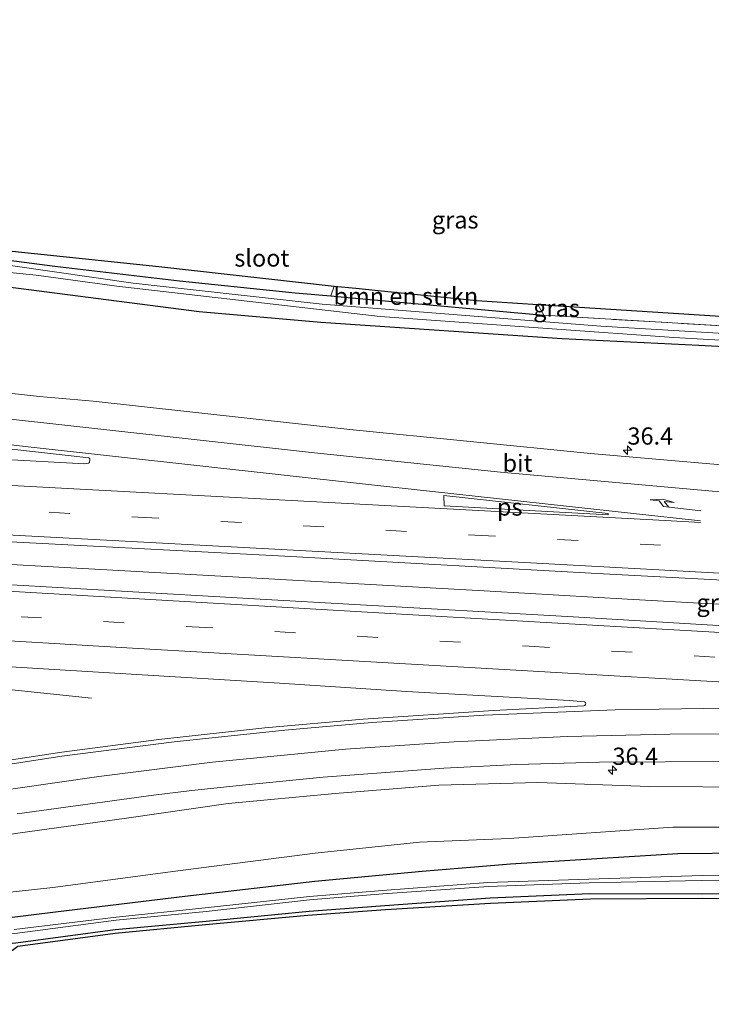
# Model space of a CAD drawing. Units: metres. Extents: x 260068 to 268302, y 527356 to 528932.
# Drawn here: x 262656 to 262757, y 528648 to 528791 of the extents above; entities that cross this region are included whole.
import ezdxf
from ezdxf.enums import TextEntityAlignment as Align

# ---------------------------------------------------------------- set-up
doc = ezdxf.new("R2010")
doc.units = ezdxf.units.M
doc.linetypes.add('IE-TERREINAFSCHEIDING', pattern=[10, 8, -2])
doc.linetypes.add('VW-3-9_STREEP', pattern=[12, 3, -9])
doc.layers.get('0').update_dxf_attribs({"lineweight": 25})
for name, color, linetype, lineweight in [('B-ME-AM-KILOMETR-S-B1', 7, 'Continuous', 18), ('B-ME-BV-GELEIDECONSTRUCTIE-GELEIDERAIL-L-B1', 213, 'BV-GELEIDERAIL', 18), ('B-ME-GR-BOMENSTRUIKEN-GV-B6', 93, 'Continuous', 18), ('B-ME-GW-KRUINLIJN-L-B1', 93, 'Continuous', 18), ('B-ME-GW-TEENLIJN-L-B1', 93, 'Continuous', 18), ('B-ME-IE-GRASLAND-GV-B6', 93, 'Continuous', 18), ('B-ME-IE-GRONDWERKLIJN-GROND_INGERICHT-GV-B6', 253, 'Continuous', 18), ('B-ME-IE-TERREINAFSCHEIDING-RASTERHEKWERK-L-B1', 8, 'IE-TERREINAFSCHEIDING', 18), ('B-ME-OG-WATER-GV-B6', 153, 'Continuous', 18), ('B-ME-VH-VERH_SOORT-BITUMEN-GV-B6', 8, 'IE-TERREINAFSCHEIDING-NATUURLIJK-HOUTWAL', 18), ('B-ME-VW-MARKERING-39STREEP-015-L-B1', 255, 'VW-3-9_STREEP', 18), ('B-ME-VW-MARKERING-PIJLRE750-S-B1', 7, 'Continuous', 18), ('B-ME-VW-MARKERING-STREEP-015-L-B1', 7, 'Continuous', 18), ('B-ME-VW-MARKERING-VLAKMARK-GV-B6', 7, 'Continuous', 18)]:
    doc.layers.add(name, color=color, linetype=linetype, lineweight=lineweight)
doc.layers.add('B-ME-GW-INSTEEKWATERGANG-L-B1', color=10, linetype='Continuous')
doc.layers.add('B-ME-KG-KADASTRAAL-OPNAMEDTMGRENS-L-B1', color=10, linetype='Continuous')
doc.styles.add('NLCS-ISO', font='NLCS-ISO.TTF')
doc.linetypes.add('BV-GELEIDERAIL', pattern='A,10,-3,[108,NLCS.SHX,S=1,R=0,X=0,Y=0],-3', length=16)
doc.linetypes.add('IE-TERREINAFSCHEIDING-NATUURLIJK-HOUTWAL', pattern='A,7,-1.5,[67,NLCS.SHX,S=0.75,R=45,X=0,Y=0],-1.5,7,-1.5,[70,NLCS.SHX,S=0.75,R=0,X=0,Y=0],-1.5', length=20)

# ---------------------------------------------------------------- blocks, each defined once
blk = doc.blocks.new('hecto')
for p, q in [((0, 0.625), (-0.625, 0)), ((0, -0.625), (0, 0.625)), ((-0.625, 0), (0.625, 0)), ((0.625, 0), (0, -0.625))]:
    blk.add_line(p, q)
blk = doc.blocks.new('pijlr')
for p, q in [((0, 0, 0.1), (5.45, 0, 0.1)), ((5.45, -0.75, 0.1), (4.7, 0, 0.1)), ((6.2, -0.75, 0.1), (5.45, 0, 0.1)), ((4, -0.75, 0.1), (5.45, -0.75, 0.1)), ((5.7, -1.05, 0.1), (4, -0.75, 0.1)), ((7.5, -0.75, 0.1), (5.7, -1.05, 0.1)), ((7.5, -0.75, 0.1), (6.2, -0.75, 0.1))]:
    blk.add_line(p, q)

msp = doc.modelspace()

# ---------------------------------------------------------------- linework, layer by layer
at = {"layer": 'B-ME-BV-GELEIDECONSTRUCTIE-GELEIDERAIL-L-B1'}
for points in [[(262744.509, 528706.958, 27.555), (262724.562, 528708.132, 27.623), (262704.564, 528709.23, 27.694), (262684.607, 528710.333, 27.752), (262664.604, 528711.45, 27.816), (262644.676, 528712.587, 27.853), (262624.637, 528713.679, 27.903), (262612.658, 528714.376, 27.904)], [(262833.803, 528702.159, 27.538), (262825.873, 528702.57, 27.547), (262805.906, 528703.703, 27.598), (262786.022, 528704.752, 27.626), (262766.072, 528705.792, 27.633), (262754.092, 528706.439, 27.632), (262744.509, 528706.958, 27.555)], [(262666.7301, 528692.6083, 26.7522), (262648.6813, 528694.4825, 27.1994), (262636.1111, 528695.3819, 27.51), (262613.6143, 528696.7317, 27.5447), (262577.569, 528698.7717, 27.6002), (262556.541, 528699.9618, 27.6326)]]:
    msp.add_polyline3d(points, dxfattribs=at)
at = {"layer": 'B-ME-GR-BOMENSTRUIKEN-GV-B6'}
msp.add_polyline3d([(262701.9202, 528752.4146, 22.279), (262705.06, 528752.082, 22.013), (262710.175, 528751.553, 22.741), (262722.614, 528750.311, 22.51), (262731.4948, 528749.7415, 22.147), (262732.3718, 528748.1767, 21.958), (262703.9645, 528750.767, 22.0625), (262701.4257, 528750.9839, 22.097), (262701.9202, 528752.4146, 22.279)], dxfattribs=at)
at = {"layer": 'B-ME-GW-INSTEEKWATERGANG-L-B1'}
for points in [[(262499.5142, 528790.9189, 21.8712), (262509.368, 528787.069, 22.027), (262518, 528784.01, 21.93), (262524.47, 528781.717, 22.043), (262541.921, 528776.33, 21.933), (262550.97, 528773.798, 22.134), (262564.465, 528770.494, 22.228), (262580.977, 528766.794, 22.217), (262598.394, 528763.239, 22.213), (262623.604, 528760.232, 22.375), (262648.3925, 528756.9866, 22.197), (262661.405, 528755.283, 21.91), (262679.46, 528753.145, 21.818), (262696.252, 528751.425, 21.989), (262701.4257, 528750.9839, 22.097), (262703.9645, 528750.767, 22.0625), (262732.3718, 528748.1767, 21.958)], [(262503.2308, 528784.991, 22.5751), (262508.666, 528782.627, 22.722), (262524.202, 528777.614, 22.489), (262541.984, 528771.897, 22.699), (262562.436, 528765.988, 23.029), (262580.122, 528761.888, 23.092), (262599.841, 528758.6798, 23.0961), (262616.8545, 528756.3474, 23.1223), (262626.0129, 528755.461, 23.1318), (262648.5577, 528753.0607, 23.0972), (262682.32, 528748.711, 23.225), (262699.998, 528747.175, 23.219), (262735.031, 528744.811, 22.963), (262754.847, 528743.846, 22.802), (262775.982, 528742.712, 22.652)], [(262727.527, 528668.582, 23.054), (262751.786, 528670.055, 23.381), (262761.826, 528670.165, 23.424), (262781.823, 528670.109, 23.327), (262802.427, 528669.897, 23.214), (262822.091, 528669.765, 23.377), (262842.621, 528669.469, 23.453), (262863.25, 528669.263, 23.583), (262883.355, 528668.768, 23.7), (262903.679, 528667.784, 23.746), (262923.018, 528666.846, 23.735), (262940.702, 528666.021, 23.659), (262963.174, 528663.367, 22.86), (262991.984, 528660.077, 21.826), (262992.579, 528659.514, 21.628), (262992.916, 528657.954, 21.575), (262992.663, 528656.462, 21.78), (262991.974, 528655.456, 21.917), (262965.21, 528656.954, 22.352)], [(262585.996, 528652.982, 22.408), (262586.039, 528652.987, 22.408), (262604.649, 528655.033, 22.378), (262623.944, 528657.184, 22.29), (262642.253, 528659.226, 22.385), (262661.493, 528661.617, 22.513), (262680.278, 528663.861, 22.71), (262699.127, 528666.059, 22.874), (262714.715, 528667.507, 22.916), (262727.527, 528668.582, 23.054)], [(262588.571, 528648.874, 22.263), (262601.194, 528650.43, 22.314), (262616.686, 528652.396, 22.313), (262632.7, 528654.504, 22.304), (262646.291, 528656.341, 22.325), (262651.554, 528656.713, 22.307), (262655.757, 528657.075, 22.414), (262670.154, 528659.02, 22.295), (262683.37, 528660.262, 22.363), (262698.291, 528661.706, 22.527), (262709.301, 528662.536, 22.598), (262724.556, 528663.648, 22.475), (262739.006, 528664.254, 22.388), (262755.296, 528664.224, 22.542), (262770.476, 528664.325, 22.522)]]:
    msp.add_polyline3d(points, dxfattribs=at)
at = {"layer": 'B-ME-GW-KRUINLIJN-L-B1'}
for points in [[(262731.468, 528680.38, 26.536), (262717.134, 528680, 26.58), (262702.077, 528678.744, 26.347), (262686.549, 528677.327, 26.273), (262671.803, 528675.182, 26.035), (262656.002, 528673.015, 25.855), (262640.852, 528670.736, 25.64), (262626.912, 528668.273, 25.439), (262613.144, 528666.078, 25.183), (262598.723, 528664.142, 24.911), (262583.405, 528661.508, 24.585), (262580.911, 528661.092, 24.519)], [(262866.403, 528677.316, 26.355), (262854.55, 528677.601, 26.302), (262836.142, 528678.188, 26.225), (262817.598, 528679.106, 26.357), (262799.097, 528679.435, 26.415), (262781.605, 528679.539, 26.34), (262763.093, 528679.703, 26.308), (262747.708, 528679.785, 26.366), (262731.468, 528680.38, 26.536)]]:
    msp.add_polyline3d(points, dxfattribs=at)
at = {"layer": 'B-ME-GW-TEENLIJN-L-B1'}
for points in [[(262727.344, 528672.251, 23.204), (262751.095, 528673.889, 23.63), (262761.583, 528673.903, 23.627), (262781.49, 528673.776, 23.589), (262802.818, 528673.37, 23.452), (262821.703, 528673.443, 23.612), (262843.051, 528672.997, 23.725), (262863.317, 528672.706, 23.782), (262883.738, 528671.709, 23.963), (262903.48, 528670.876, 23.974), (262923.337, 528669.812, 23.878), (262941.177, 528669.108, 23.79), (262963.365, 528666.687, 23.097), (262986.746, 528664.808, 22.331), (262989.559, 528665.027, 22.045), (262992.245, 528666.592, 22.084), (262995.451, 528668.426, 21.679), (262995.882, 528670.832, 21.116), (262995.085, 528672.137, 21.073), (262994.991, 528672.317, 21.101)], [(262584.081, 528656.037, 22.639), (262586.023, 528656.193, 22.627), (262604.255, 528658.633, 22.569), (262623.634, 528660.528, 22.45), (262641.994, 528663.064, 22.504), (262661.125, 528665.129, 22.607), (262679.623, 528667.592, 22.935), (262699.153, 528670.113, 23.061), (262714.31, 528671.687, 23.225), (262727.344, 528672.251, 23.204)]]:
    msp.add_polyline3d(points, dxfattribs=at)
at = {"layer": 'B-ME-IE-GRASLAND-GV-B6'}
for points in [[(262648.3925, 528756.9866, 22.197), (262661.405, 528755.283, 21.91), (262679.46, 528753.145, 21.818), (262696.252, 528751.425, 21.989), (262701.4257, 528750.9839, 22.097), (262703.9645, 528750.767, 22.0625), (262732.3718, 528748.1767, 21.958), (262775.307, 528745.597, 22.014)], [(262637.7093, 528756.0984, 21.5475), (262658.6709, 528753.9986, 21.5475), (262670.3859, 528752.3777, 21.5475), (262708.6185, 528748.0002, 21.5475), (262733.5544, 528746.2116, 21.5475), (262751.2136, 528744.9449, 21.5475), (262792.0114, 528742.6085, 21.5475)], [(262789.3155, 528743.6868, 21.5475), (262740.6097, 528746.5624, 21.5475), (262700.2058, 528749.7923, 21.5475), (262672.7805, 528752.8197, 21.5475), (262655.2817, 528755.3248, 21.5475)], [(262775.982, 528742.712, 22.652), (262754.847, 528743.846, 22.802), (262735.031, 528744.811, 22.963), (262699.998, 528747.175, 23.219), (262682.32, 528748.711, 23.225), (262648.5577, 528753.0607, 23.0972)], [(262648.5577, 528753.0607, 23.0972), (262682.32, 528748.711, 23.225), (262699.998, 528747.175, 23.219), (262735.031, 528744.811, 22.963), (262754.847, 528743.846, 22.802), (262775.982, 528742.712, 22.652)], [(262888.2561, 528739.0702, 21.4338), (262884.088, 528739.25, 21.417), (262873.6349, 528739.8279, 21.64), (262848.673, 528741.208, 21.584), (262823.165, 528742.472, 21.704), (262798.256, 528744.301, 22.085), (262775.307, 528745.597, 22.014), (262732.3718, 528748.1767, 21.958), (262731.4948, 528749.7415, 22.147), (262756.4436, 528748.1417, 22.061), (262803.706, 528745.136, 22.002), (262851.9075, 528742.5435, 21.653), (262869.049, 528741.4682, 21.698), (262879.72, 528740.784, 21.561), (262890.0934, 528740.2776, 21.506), (262888.2561, 528739.0702, 21.4338)], [(262768.2082, 528725.5859, 26.526), (262739.121, 528728.0974, 26.5474), (262704.1875, 528731.5893, 26.6045), (262666.969, 528735.7182, 26.6), (262659.1562, 528736.3794, 26.6294), (262638.5176, 528738.6613, 26.6136)], [(262622.8817, 528732.3651, 26.8384), (262666.3082, 528727.4957, 26.8451), (262666.4583, 528727.3469, 26.8427), (262666.4954, 528727.1714, 26.8358), (262666.4061, 528726.8254, 26.8555), (262666.2789, 528726.7072, 26.8656), (262665.676, 528726.6013, 26.8762), (262619.1278, 528729.1697, 26.8705)], [(262781.9772, 528701.7101, 27.0478), (262735.8029, 528704.4458, 27.0892), (262691.1908, 528706.9698, 27.1404), (262647.5272, 528709.4659, 27.2033), (262602.2771, 528712.1399, 27.2719), (262553.6179, 528714.9741, 27.3375), (262546.8816, 528715.3684, 27.3455), (262543.2057, 528721.2315, 27.2567), (262553.7505, 528720.672, 27.2413), (262600.4953, 528718.1642, 27.2057), (262648.453, 528715.6141, 27.1643), (262694.7532, 528713.2121, 27.1344), (262740.0856, 528710.7111, 26.9964), (262783.851, 528708.3894, 26.9218)], [(262646.1703, 528697.6763, 26.8763), (262693.9896, 528694.7864, 26.7876)], [(262693.9896, 528694.7864, 26.7876), (262712.4168, 528693.5459, 26.794), (262736.0605, 528692.2443, 26.8022), (262738.2636, 528692.0515, 26.7871), (262738.4006, 528691.9496, 26.7857), (262738.4495, 528691.7925, 26.7687), (262738.4221, 528691.6948, 26.7775), (262738.288, 528691.5323, 26.7873), (262738.1779, 528691.4937, 26.7902), (262725.0427, 528690.793, 26.8063), (262706.1534, 528689.5546, 26.76), (262691.8778, 528688.3138, 26.6912), (262676.4668, 528686.6067, 26.5552), (262662.3872, 528684.7666, 26.4178), (262644.2731, 528681.9953, 26.2169)], [(262655.9106, 528675.7975, 26.1269), (262675.7229, 528678.5295, 26.3344), (262681.2492, 528679.1815, 26.3732), (262688.1327, 528679.9476, 26.455), (262700.3354, 528681.1288, 26.4967), (262717.8568, 528682.4464, 26.5797), (262728.4546, 528682.9646, 26.6081), (262740.4542, 528683.3063, 26.5581), (262759.5285, 528683.4039, 26.5896)], [(262763.093, 528679.703, 26.308), (262747.708, 528679.785, 26.366), (262731.468, 528680.38, 26.536), (262717.134, 528680, 26.58), (262702.077, 528678.744, 26.347), (262686.549, 528677.327, 26.273), (262671.803, 528675.182, 26.035), (262656.002, 528673.015, 25.855)], [(262656.002, 528673.015, 25.855), (262671.803, 528675.182, 26.035), (262686.549, 528677.327, 26.273), (262702.077, 528678.744, 26.347), (262717.134, 528680, 26.58), (262731.468, 528680.38, 26.536), (262747.708, 528679.785, 26.366), (262763.093, 528679.703, 26.308)], [(262761.826, 528670.165, 23.424), (262751.786, 528670.055, 23.381), (262727.527, 528668.582, 23.054), (262714.715, 528667.507, 22.916), (262699.127, 528666.059, 22.874), (262680.278, 528663.861, 22.71), (262661.493, 528661.617, 22.513), (262642.253, 528659.226, 22.385), (262623.944, 528657.184, 22.29), (262604.649, 528655.033, 22.378), (262586.039, 528652.987, 22.408), (262585.996, 528652.982, 22.408), (262584.081, 528656.037, 22.639), (262586.023, 528656.193, 22.627), (262604.255, 528658.633, 22.569), (262623.634, 528660.528, 22.45), (262641.994, 528663.064, 22.504), (262661.125, 528665.129, 22.607), (262679.623, 528667.592, 22.935), (262699.153, 528670.113, 23.061), (262714.31, 528671.687, 23.225), (262727.344, 528672.251, 23.204), (262751.095, 528673.889, 23.63), (262761.583, 528673.903, 23.627)], [(262761.583, 528673.903, 23.627), (262751.095, 528673.889, 23.63), (262727.344, 528672.251, 23.204), (262714.31, 528671.687, 23.225), (262699.153, 528670.113, 23.061), (262679.623, 528667.592, 22.935), (262661.125, 528665.129, 22.607), (262641.994, 528663.064, 22.504)], [(262642.253, 528659.226, 22.385), (262661.493, 528661.617, 22.513), (262680.278, 528663.861, 22.71), (262699.127, 528666.059, 22.874), (262714.715, 528667.507, 22.916), (262727.527, 528668.582, 23.054), (262751.786, 528670.055, 23.381), (262761.826, 528670.165, 23.424)], [(262770.299, 528667.04, 21.296), (262755.338, 528666.875, 21.296), (262738.863, 528666.352, 21.378), (262724.247, 528665.843, 21.474), (262708.933, 528664.69, 21.517), (262698.351, 528663.821, 21.52), (262683.223, 528662.195, 21.5), (262670.269, 528660.843, 21.485), (262655.475, 528659.016, 21.463)], [(262588.571, 528648.874, 22.263), (262587.514, 528650.56, 21.205), (262600.843, 528652.08, 21.261), (262616.523, 528653.962, 21.317), (262632.196, 528655.881, 21.38), (262646.016, 528657.708, 21.449), (262655.575, 528658.475, 21.51), (262670.314, 528660.39, 21.472), (262683.357, 528661.635, 21.508), (262698.349, 528663.341, 21.502), (262708.972, 528664.205, 21.52), (262724.315, 528665.284, 21.427), (262738.918, 528665.795, 21.37), (262755.218, 528666.153, 21.3), (262770.462, 528666.22, 21.296)], [(262770.476, 528664.325, 22.522), (262755.296, 528664.224, 22.542), (262739.006, 528664.254, 22.388), (262724.556, 528663.648, 22.475), (262709.301, 528662.536, 22.598), (262698.291, 528661.706, 22.527), (262683.37, 528660.262, 22.363), (262670.154, 528659.02, 22.295), (262655.757, 528657.075, 22.414), (262651.554, 528656.713, 22.307), (262646.291, 528656.341, 22.325), (262632.7, 528654.504, 22.304), (262616.686, 528652.396, 22.313), (262601.194, 528650.43, 22.314), (262588.571, 528648.874, 22.263)], [(262655.757, 528657.075, 22.414), (262670.154, 528659.02, 22.295), (262683.37, 528660.262, 22.363), (262698.291, 528661.706, 22.527), (262709.301, 528662.536, 22.598), (262724.556, 528663.648, 22.475), (262739.006, 528664.254, 22.388), (262755.296, 528664.224, 22.542), (262770.476, 528664.325, 22.522)], [(262770.517, 528663.48, 22.514), (262755.348, 528663.573, 22.558), (262739.103, 528663.467, 22.446), (262724.626, 528662.846, 22.582), (262709.372, 528661.95, 22.619), (262698.113, 528661.132, 22.552), (262683.263, 528659.766, 22.418), (262670.161, 528658.518, 22.334), (262656.01, 528656.619, 22.395)]]:
    msp.add_polyline3d(points, dxfattribs=at)
at = {"layer": 'B-ME-IE-GRONDWERKLIJN-GROND_INGERICHT-GV-B6'}
for points in [[(262701.9202, 528752.4146, 22.279), (262701.4257, 528750.9839, 22.097), (262696.252, 528751.425, 21.989), (262679.46, 528753.145, 21.818), (262661.405, 528755.283, 21.91), (262648.3925, 528756.9866, 22.197)], [(262655.197, 528757.475, 22.22), (262676.497, 528755.242, 22.225), (262701.9202, 528752.4146, 22.279)]]:
    msp.add_polyline3d(points, dxfattribs=at)
at = {"layer": 'B-ME-IE-TERREINAFSCHEIDING-RASTERHEKWERK-L-B1'}
msp.add_line((262731.4948, 528749.7415, 22.147), (262732.3718, 528748.1767, 21.958), dxfattribs=at)
msp.add_polyline3d([(262732.3718, 528748.1767, 21.958), (262775.307, 528745.597, 22.014), (262798.256, 528744.301, 22.085)], dxfattribs=at)
at = {"layer": 'B-ME-KG-KADASTRAAL-OPNAMEDTMGRENS-L-B1'}
for points in [[(262499.425, 528791.0611, 21.8692), (262509.4029, 528787.1627, 22.027), (262518.0334, 528784.1043, 21.93), (262524.5015, 528781.8119, 22.043), (262541.9492, 528776.4259, 21.933), (262550.9954, 528773.8947, 22.134), (262564.4878, 528770.5914, 22.228), (262580.9149, 528766.9104, 22.2171), (262580.618, 528767.467, 22.272), (262584.464, 528766.655, 22.212), (262596.902, 528764.863, 22.333), (262642.8849, 528759.0602, 22.392), (262655.197, 528757.475, 22.22), (262676.497, 528755.242, 22.225), (262701.9202, 528752.4146, 22.279), (262705.06, 528752.082, 22.013), (262710.175, 528751.553, 22.741), (262722.614, 528750.311, 22.51), (262731.4948, 528749.7415, 22.147), (262756.4436, 528748.1417, 22.061), (262803.706, 528745.136, 22.002)], [(262589.009, 528648.176, 22.286), (262601.29, 528649.765, 22.348), (262616.933, 528651.624, 22.326), (262632.828, 528653.764, 22.335), (262646.458, 528655.394, 22.337), (262655.232, 528656.027, 22.444), (262656.01, 528656.619, 22.395), (262670.161, 528658.518, 22.334), (262683.263, 528659.766, 22.418), (262698.113, 528661.132, 22.552), (262709.372, 528661.95, 22.619), (262724.626, 528662.846, 22.582), (262739.103, 528663.467, 22.446), (262755.348, 528663.573, 22.558), (262770.517, 528663.48, 22.514)]]:
    msp.add_polyline3d(points, dxfattribs=at)
at = {"layer": 'B-ME-OG-WATER-GV-B6'}
for points in [[(262500.852, 528788.7852, 20.837), (262505.0134, 528787.0805, 21.5475), (262510.0605, 528785.128, 21.5475), (262534.2272, 528777.2075, 21.5475), (262547.7841, 528773.192, 21.5475), (262563.6251, 528769.0291, 21.5475), (262577.1452, 528765.9714, 21.5475), (262591.181, 528762.9874, 21.5475), (262600.9435, 528761.1823, 21.5475), (262613.4321, 528759.4508, 21.5475), (262623.7471, 528758.1983, 21.5475), (262655.2817, 528755.3248, 21.5475), (262672.7805, 528752.8197, 21.5475), (262700.2058, 528749.7923, 21.5475), (262740.6097, 528746.5624, 21.5475), (262789.3155, 528743.6868, 21.5475)], [(262792.0114, 528742.6085, 21.5475), (262751.2136, 528744.9449, 21.5475), (262733.5544, 528746.2116, 21.5475), (262708.6185, 528748.0002, 21.5475), (262670.3859, 528752.3777, 21.5475), (262658.6709, 528753.9986, 21.5475), (262637.7093, 528756.0984, 21.5475), (262630.7466, 528756.7616, 21.5475), (262619.7684, 528758.0878, 21.5475), (262612.1058, 528758.8983, 21.5475), (262604.5537, 528759.9298, 21.5475), (262589.9285, 528762.3612, 21.5475), (262582.7079, 528763.9821, 21.5475), (262574.0506, 528765.6767, 21.5475), (262564.3987, 528767.9976, 21.5475), (262550.4365, 528771.4237, 21.5475), (262540.7478, 528774.2603, 21.5475), (262532.0168, 528777.0233, 21.5475), (262513.6339, 528783.1018, 21.5475), (262507.5922, 528785.2753, 21.5475), (262501.5909, 528787.6066, 20.837), (262500.852, 528788.7852, 20.837)], [(262655.475, 528659.016, 21.463), (262670.269, 528660.843, 21.485), (262683.223, 528662.195, 21.5), (262698.351, 528663.821, 21.52), (262708.933, 528664.69, 21.517), (262724.247, 528665.843, 21.474), (262738.863, 528666.352, 21.378), (262755.338, 528666.875, 21.296), (262770.299, 528667.04, 21.296)], [(262770.462, 528666.22, 21.296), (262755.218, 528666.153, 21.3), (262738.918, 528665.795, 21.37), (262724.315, 528665.284, 21.427), (262708.972, 528664.205, 21.52), (262698.349, 528663.341, 21.502), (262683.357, 528661.635, 21.508), (262670.314, 528660.39, 21.472), (262655.575, 528658.475, 21.51)]]:
    msp.add_polyline3d(points, dxfattribs=at)
at = {"layer": 'B-ME-VH-VERH_SOORT-BITUMEN-GV-B6'}
for points in [[(262638.5176, 528738.6613, 26.6136), (262659.1562, 528736.3794, 26.6294), (262666.969, 528735.7182, 26.6), (262704.1875, 528731.5893, 26.6045), (262739.121, 528728.0974, 26.5474), (262768.2082, 528725.5859, 26.526)], [(262619.1278, 528729.1697, 26.8705), (262665.676, 528726.6013, 26.8762), (262666.2789, 528726.7072, 26.8656), (262666.4061, 528726.8254, 26.8555), (262666.4954, 528727.1714, 26.8358), (262666.4583, 528727.3469, 26.8427), (262666.3082, 528727.4957, 26.8451), (262622.8817, 528732.3651, 26.8384)], [(262693.9896, 528694.7864, 26.7876), (262646.1703, 528697.6763, 26.8763), (262598.0488, 528700.472, 26.9603), (262554.6295, 528703.0107, 27.0282), (262546.8816, 528715.3684, 27.3455), (262553.6179, 528714.9741, 27.3375), (262602.2771, 528712.1399, 27.2719), (262647.5272, 528709.4659, 27.2033), (262691.1908, 528706.9698, 27.1404), (262735.8029, 528704.4458, 27.0892), (262781.9772, 528701.7101, 27.0478)], [(262783.851, 528708.3894, 26.9218), (262740.0856, 528710.7111, 26.9964), (262694.7532, 528713.2121, 27.1344), (262648.453, 528715.6141, 27.1643)], [(262644.2731, 528681.9953, 26.2169), (262662.3872, 528684.7666, 26.4178), (262676.4668, 528686.6067, 26.5552), (262691.8778, 528688.3138, 26.6912), (262706.1534, 528689.5546, 26.76), (262725.0427, 528690.793, 26.8063), (262738.1779, 528691.4937, 26.7902), (262738.288, 528691.5323, 26.7873), (262738.4221, 528691.6948, 26.7775), (262738.4495, 528691.7925, 26.7687), (262738.4006, 528691.9496, 26.7857), (262738.2636, 528692.0515, 26.7871), (262736.0605, 528692.2443, 26.8022), (262712.4168, 528693.5459, 26.794), (262693.9896, 528694.7864, 26.7876)], [(262759.5285, 528683.4039, 26.5896), (262740.4542, 528683.3063, 26.5581), (262728.4546, 528682.9646, 26.6081), (262717.8568, 528682.4464, 26.5797), (262700.3354, 528681.1288, 26.4967), (262688.1327, 528679.9476, 26.455), (262681.2492, 528679.1815, 26.3732), (262675.7229, 528678.5295, 26.3344), (262655.9106, 528675.7975, 26.1269)]]:
    msp.add_polyline3d(points, dxfattribs=at)
at = {"layer": 'B-ME-VW-MARKERING-39STREEP-015-L-B1'}
for points in [[(262540.221, 528725.9921, 27.2166), (262575.8862, 528724.097, 27.1808), (262624.6318, 528721.4893, 27.1332), (262673.4818, 528718.8864, 27.1251), (262722.3462, 528716.2714, 27.0046), (262771.1927, 528713.6266, 26.8954), (262819.9478, 528710.9672, 26.8056), (262868.819, 528708.3552, 26.7465), (262917.6023, 528705.6948, 26.6732), (262966.431, 528703.0304, 26.5853), (262967.8797, 528702.951, 26.5838)], [(262549.8319, 528710.6627, 27.2993), (262583.7472, 528708.6736, 27.2555), (262632.525, 528705.816, 27.1729), (262681.3184, 528702.9642, 27.1294), (262730.2034, 528700.1353, 27.0593), (262779.0007, 528697.313, 27.0228), (262827.7454, 528694.5013, 26.9475), (262876.6483, 528691.8431, 26.8666), (262925.4315, 528689.2466, 26.8146), (262969.0729, 528686.9542, 26.7377), (262972.9096, 528686.7526, 26.7309), (262974.2913, 528686.68, 26.7285), (262978.7447, 528686.4498, 26.7213), (262979.713, 528686.3998, 26.7197)]]:
    msp.add_polyline3d(points, dxfattribs=at)
at = {"layer": 'B-ME-VW-MARKERING-STREEP-015-L-B1'}
for points in [[(262964.3929, 528708.4564, 26.474), (262917.8672, 528712.8492, 26.4746), (262905.827, 528713.8913, 26.4818), (262857.067, 528716.5313, 26.5692), (262808.2715, 528719.1627, 26.6442), (262782.2063, 528720.7806, 26.6845), (262756.813, 528722.6593, 26.7116), (262726.0665, 528725.3924, 26.7682), (262699.0606, 528728.1848, 26.797), (262650.554, 528733.5613, 26.8018), (262617.0973, 528737.4573, 26.7331), (262598.8275, 528740.0006, 26.6439), (262581.5712, 528742.7978, 26.5367), (262570.9129, 528744.8338, 26.4282), (262560.2366, 528747.2341, 26.3168), (262549.1529, 528750.0938, 26.1997), (262538.76, 528753.1476, 26.0796), (262527.6958, 528756.7968, 25.9276), (262518.9019, 528759.9957, 25.802)], [(262755.0852, 528718.3311, 26.8295), (262706.4948, 528723.6672, 26.8977), (262657.9684, 528729.0049, 26.8847), (262617.3997, 528733.7038, 26.8653), (262600.052, 528736.0917, 26.7905), (262584.235, 528738.6118, 26.7004), (262572.6989, 528740.749, 26.6152), (262561.7635, 528743.1453, 26.5085), (262549.86, 528746.172, 26.3973), (262539.2056, 528749.2664, 26.2821), (262528.3673, 528752.7904, 26.1498), (262521.9714, 528755.0998, 26.0555)], [(262537.8745, 528729.7348, 27.1204), (262554.8721, 528728.8353, 27.1025), (262603.6357, 528726.2304, 27.0613), (262652.3757, 528723.6262, 27.0208), (262701.1733, 528721.0138, 26.982), (262749.9697, 528718.3873, 26.846), (262755.0852, 528718.1108, 26.8355)], [(262970.2555, 528699.1997, 26.6807), (262923.8764, 528701.7334, 26.7668), (262875.0505, 528704.3703, 26.8415), (262826.155, 528707.0491, 26.8875), (262777.4031, 528709.681, 26.9855), (262728.6386, 528712.3213, 27.08), (262679.7206, 528714.9501, 27.2173), (262630.9271, 528717.5638, 27.233), (262582.165, 528720.1647, 27.2689), (262542.5535, 528722.2718, 27.3125)], [(262977.3653, 528690.1164, 26.8094), (262977.1182, 528690.1293, 26.8098), (262971.2026, 528690.438, 26.8208), (262967.3559, 528690.6387, 26.8279), (262961.6389, 528690.9371, 26.8385), (262912.8095, 528693.5058, 26.903), (262864.026, 528696.1327, 26.9858), (262815.1581, 528698.8157, 27.0605), (262766.4012, 528701.639, 27.1227), (262717.5252, 528704.4543, 27.1713), (262668.6594, 528707.2868, 27.2322), (262619.9147, 528710.156, 27.2882), (262571.0938, 528713.0252, 27.37), (262547.4853, 528714.4055, 27.4009)], [(262552.1699, 528706.9337, 27.2043), (262575.087, 528705.5942, 27.175), (262623.833, 528702.7392, 27.0935), (262672.683, 528699.871, 27.0466), (262721.5476, 528697.0503, 26.98), (262770.2753, 528694.2231, 26.9379), (262819.0084, 528691.3834, 26.8777), (262867.9313, 528688.7027, 26.7967), (262870.9638, 528688.5404, 26.789)], [(262870.9716, 528688.2616, 26.7817), (262822.0916, 528689.6839, 26.8357), (262773.2727, 528691.0359, 26.8596), (262758.6973, 528691.1687, 26.8581), (262742.6967, 528690.8935, 26.835), (262723.7164, 528690.1394, 26.855), (262707.4146, 528689.0736, 26.8031), (262694.7478, 528687.9791, 26.7473), (262678.6904, 528686.2807, 26.6313), (262662.4049, 528684.1721, 26.468), (262645.1454, 528681.5434, 26.2662), (262596.9476, 528673.7127, 25.3667), (262575.2438, 528670.1309, 24.8185)], [(262984.6481, 528678.5871, 26.555), (262982.1639, 528678.7152, 26.5591), (262976.4969, 528679.0073, 26.5685), (262972.6844, 528679.2038, 26.5748), (262967.8168, 528679.4547, 26.5829), (262918.963, 528682.0324, 26.6254), (262890.6963, 528683.4339, 26.6557), (262844.2456, 528685.3068, 26.7016), (262795.7848, 528686.8247, 26.7559), (262767.2531, 528687.4154, 26.7623), (262750.6564, 528687.3915, 26.7469), (262735.7386, 528687.0308, 26.7583), (262719.3375, 528686.2805, 26.7552), (262703.5719, 528685.1959, 26.6897), (262684.2695, 528683.3201, 26.5677), (262667.7689, 528681.2225, 26.4116), (262648.909, 528678.5115, 26.1894), (262600.6703, 528670.7096, 25.3369), (262577.2954, 528666.8587, 24.7556)]]:
    msp.add_polyline3d(points, dxfattribs=at)
at = {"layer": 'B-ME-VW-MARKERING-VLAKMARK-GV-B6'}
msp.add_polyline3d([(262717.8773, 528720.5233, 26.9248), (262717.8657, 528722.0365, 26.8892), (262741.6977, 528719.4186, 26.8517), (262741.6947, 528719.2142, 26.8574), (262717.8773, 528720.5233, 26.9248)], dxfattribs=at)

# ---------------------------------------------------------------- block references
at = {"layer": 'B-ME-AM-KILOMETR-S-B1', "rotation": 90}
for p in [(262744.488, 528728.612, 0.09), (262742.31, 528682.141, 0.09)]:
    msp.add_blockref('hecto', p, dxfattribs=at)
at = {"layer": 'B-ME-VW-MARKERING-PIJLRE750-S-B1', "rotation": 173.6000000000001}
msp.add_blockref('pijlr', (262755.1507, 528719.8065, 26.7925), dxfattribs=at)

# ---------------------------------------------------------------- texts
at = {"layer": 'B-ME-AM-KILOMETR-S-B1', "ltscale": 0.2, "style": 'NLCS-ISO'}
for p in [(262744.488, 528728.612, 0.09), (262742.31, 528682.141, 0.09)]:
    msp.add_text('36.4', height=2.5, dxfattribs=at).set_placement(p, align=Align.BOTTOM_LEFT)
at = {"layer": 'B-ME-GR-BOMENSTRUIKEN-GV-B6', "ltscale": 0.2, "style": 'NLCS-ISO'}
msp.add_text('bmn en strkn', height=2.5, dxfattribs=at).set_placement((262712.3274, 528750.9383), align=Align.MIDDLE_CENTER)
at = {"layer": 'B-ME-IE-GRASLAND-GV-B6', "ltscale": 0.2, "style": 'NLCS-ISO'}
for p in [(262719.4936, 528762.0035), (262734.1954, 528749.223), (262757.8863, 528706.456)]:
    msp.add_text('gras', height=2.5, dxfattribs=at).set_placement(p, align=Align.MIDDLE_CENTER)
at = {"layer": 'B-ME-OG-WATER-GV-B6', "ltscale": 0.2, "style": 'NLCS-ISO'}
msp.add_text('sloot', height=2.5, dxfattribs=at).set_placement((262691.4314, 528756.4782), align=Align.MIDDLE_CENTER)
at = {"layer": 'B-ME-VH-VERH_SOORT-BITUMEN-GV-B6', "ltscale": 0.2, "style": 'NLCS-ISO'}
msp.add_text('bit', height=2.5, dxfattribs=at).set_placement((262728.5296, 528726.7047), align=Align.MIDDLE_CENTER)
at = {"layer": 'B-ME-VW-MARKERING-VLAKMARK-GV-B6', "ltscale": 0.2, "style": 'NLCS-ISO'}
msp.add_text('ps', height=2.5, dxfattribs=at).set_placement((262727.4025, 528720.3432), align=Align.MIDDLE_CENTER)

doc.saveas('drawing.dxf')
